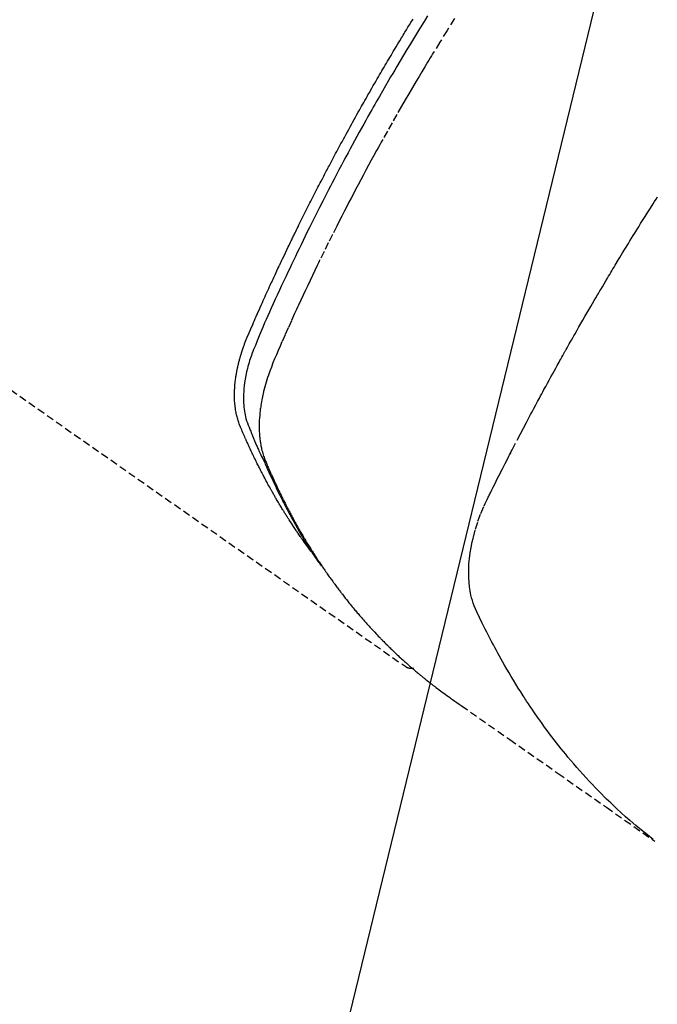
# Model space of a CAD drawing. Units: millimetres. Extents: x -109 to 26472, y -120 to 8847.
# Drawn here: x 16063 to 16085, y 6611 to 6645 of the extents above; entities that cross this region are included whole.
import ezdxf

# ---------------------------------------------------------------- set-up
doc = ezdxf.new("R2010")
doc.units = ezdxf.units.MM
doc.linetypes.add('HIDDEN', pattern=[0.375, 0.25, -0.125])
doc.layers.get('DEFPOINTS').update_dxf_attribs({"color": 146})
for name, color, linetype in [('150-機器', 8, 'Continuous'), ('160-文字', 254, 'Continuous'), ('166-寸法B', 11, 'Continuous')]:
    doc.layers.add(name, color=color, linetype=linetype)
doc.styles.add('KH001', font='txt')
doc.dimstyles.new('KH1xx030', dxfattribs={"dimscale": 30, "dimtxt": 2, "dimasz": 0.6, "dimexe": 0.3, "dimexo": 1.2, "dimgap": 0.5, "dimtad": 3, "dimdec": 1, "dimdsep": 46, "dimlunit": 6, "dimtxsty": 'KH001', "dimblk": 'DOT', "dimcen": 1, "dimdle": 1, "dimclrd": 256, "dimclre": 256, "dimclrt": 256, "dimadec": 0, "dimazin": 0, "dimtfac": 1, "dimtdec": 1, "dimtix": 1, "dimtmove": 2, "dimatfit": 3, "dimldrblk": 'CLOSEDBLANK', "dimfxl": 1, "dimtolj": 1, "dimtzin": 0, "dimlwd": -1, "dimlwe": -1, "dimarcsym": 0})

# ---------------------------------------------------------------- blocks, each defined once
blk = doc.blocks.new('F402_H')
at = {"layer": '150-機器', "color": 13, "linetype": 'HIDDEN'}
blk.add_line((-140.96, -126.704), (-201.303, -168.957), dxfattribs=at)
for points in [[(-202.044, -146.982), (-201.957, -147.122), (-201.87, -147.262), (-201.767, -147.428), (-201.665, -147.595), (-201.563, -147.761), (-201.462, -147.928), (-201.346, -148.12), (-201.23, -148.313), (-201.114, -148.506), (-201, -148.7), (-200.931, -148.816), (-200.863, -148.932), (-200.795, -149.048), (-200.727, -149.164), (-200.622, -149.345), (-200.517, -149.526), (-200.413, -149.707), (-200.309, -149.889), (-200.257, -149.98), (-200.206, -150.071), (-200.154, -150.162), (-200.103, -150.254), (-200.029, -150.384), (-199.956, -150.514), (-199.884, -150.644), (-199.811, -150.774), (-199.732, -150.917), (-199.653, -151.061), (-199.575, -151.205), (-199.497, -151.349), (-199.426, -151.479), (-199.355, -151.61), (-199.285, -151.741), (-199.214, -151.872), (-199.13, -152.029), (-199.047, -152.186), (-198.964, -152.343), (-198.881, -152.501), (-198.82, -152.619), (-198.758, -152.737), (-198.697, -152.856), (-198.636, -152.974), (-198.602, -153.04), (-198.569, -153.106), (-198.535, -153.172), (-198.501, -153.238), (-198.388, -153.461), (-198.275, -153.685), (-198.163, -153.91), (-198.051, -154.134), (-197.98, -154.279), (-197.909, -154.425), (-197.838, -154.57), (-197.767, -154.716), (-197.703, -154.848), (-197.639, -154.98), (-197.576, -155.112), (-197.512, -155.245), (-197.449, -155.377), (-197.386, -155.51), (-197.323, -155.642), (-197.261, -155.775), (-197.186, -155.933), (-197.112, -156.092), (-197.038, -156.251), (-196.964, -156.411), (-196.897, -156.556), (-196.83, -156.703), (-196.764, -156.849), (-196.697, -156.995), (-196.643, -157.114), (-196.589, -157.233), (-196.535, -157.353), (-196.483, -157.473), (-196.417, -157.632), (-196.352, -157.793), (-196.288, -157.953), (-196.224, -158.113), (-196.195, -158.183), (-196.166, -158.253), (-196.138, -158.323), (-196.11, -158.393), (-196.09, -158.449), (-196.07, -158.506), (-196.051, -158.562), (-196.032, -158.619), (-196.011, -158.686), (-195.992, -158.753), (-195.973, -158.82), (-195.955, -158.888), (-195.926, -159.009), (-195.9, -159.131), (-195.878, -159.253), (-195.859, -159.376), (-195.847, -159.472), (-195.837, -159.568), (-195.83, -159.665), (-195.825, -159.762), (-195.823, -159.835), (-195.823, -159.908), (-195.824, -159.982), (-195.827, -160.055), (-195.832, -160.126), (-195.838, -160.196), (-195.846, -160.267), (-195.856, -160.337), (-195.866, -160.398), (-195.877, -160.459), (-195.89, -160.519), (-195.906, -160.579), (-195.929, -160.654), (-195.955, -160.728), (-195.983, -160.801), (-196.012, -160.874), (-196.026, -160.908), (-196.04, -160.942), (-196.053, -160.976), (-196.067, -161.009), (-196.083, -161.049), (-196.099, -161.088), (-196.114, -161.127), (-196.13, -161.166), (-196.164, -161.247), (-196.199, -161.328), (-196.233, -161.409), (-196.268, -161.49), (-196.283, -161.524), (-196.297, -161.557), (-196.312, -161.59), (-196.326, -161.623), (-196.346, -161.669), (-196.366, -161.714), (-196.387, -161.759), (-196.408, -161.804), (-196.436, -161.861), (-196.465, -161.917), (-196.494, -161.974), (-196.521, -162.031), (-196.541, -162.076), (-196.561, -162.12), (-196.58, -162.165), (-196.599, -162.21), (-196.612, -162.241), (-196.626, -162.272), (-196.64, -162.302), (-196.653, -162.333), (-196.695, -162.425), (-196.737, -162.517), (-196.779, -162.609), (-196.821, -162.7), (-196.844, -162.748), (-196.866, -162.796), (-196.889, -162.844), (-196.911, -162.891), (-196.928, -162.926), (-196.945, -162.96), (-196.962, -162.994), (-196.979, -163.029), (-196.995, -163.063), (-197.012, -163.097), (-197.029, -163.131), (-197.046, -163.165), (-197.07, -163.212), (-197.093, -163.258), (-197.117, -163.305), (-197.141, -163.352), (-197.167, -163.402), (-197.193, -163.453), (-197.22, -163.504), (-197.246, -163.554), (-197.264, -163.588), (-197.281, -163.621), (-197.299, -163.654), (-197.317, -163.688), (-197.335, -163.721), (-197.352, -163.755), (-197.37, -163.788), (-197.388, -163.821), (-197.406, -163.855), (-197.424, -163.888), (-197.442, -163.92), (-197.46, -163.953), (-197.496, -164.019), (-197.532, -164.085), (-197.568, -164.151), (-197.605, -164.217), (-197.619, -164.242), (-197.633, -164.266), (-197.646, -164.291), (-197.66, -164.315), (-197.683, -164.356), (-197.706, -164.397), (-197.73, -164.438), (-197.753, -164.479), (-197.779, -164.524), (-197.805, -164.568), (-197.831, -164.612), (-197.857, -164.657), (-197.888, -164.709), (-197.919, -164.761), (-197.951, -164.812), (-197.983, -164.864), (-197.997, -164.887), (-198.012, -164.911), (-198.027, -164.934), (-198.041, -164.957), (-198.071, -165.004), (-198.101, -165.051), (-198.131, -165.097), (-198.162, -165.144), (-198.184, -165.178), (-198.207, -165.213), (-198.23, -165.247), (-198.254, -165.281), (-198.27, -165.304), (-198.285, -165.327), (-198.301, -165.349), (-198.317, -165.372), (-198.351, -165.42), (-198.386, -165.468), (-198.421, -165.515), (-198.456, -165.563)], [(-198.111, -165.067), (-198.069, -165.013), (-198.028, -164.96), (-197.987, -164.906), (-197.947, -164.852), (-197.913, -164.806), (-197.88, -164.76), (-197.847, -164.714), (-197.815, -164.667), (-197.801, -164.648), (-197.788, -164.628), (-197.774, -164.609), (-197.761, -164.59), (-197.739, -164.558), (-197.717, -164.527), (-197.695, -164.496), (-197.674, -164.465), (-197.655, -164.438), (-197.636, -164.41), (-197.617, -164.383), (-197.599, -164.355), (-197.577, -164.323), (-197.556, -164.291), (-197.535, -164.259), (-197.514, -164.227), (-197.477, -164.172), (-197.44, -164.116), (-197.403, -164.06), (-197.367, -164.004), (-197.351, -163.98), (-197.336, -163.956), (-197.321, -163.932), (-197.305, -163.908), (-197.29, -163.883), (-197.275, -163.859), (-197.259, -163.834), (-197.244, -163.81), (-197.229, -163.785), (-197.213, -163.76), (-197.198, -163.735), (-197.183, -163.711), (-197.172, -163.695), (-197.162, -163.678), (-197.152, -163.662), (-197.142, -163.646), (-197.122, -163.613), (-197.102, -163.58), (-197.082, -163.547), (-197.063, -163.514), (-197.048, -163.489), (-197.032, -163.464), (-197.017, -163.439), (-197.002, -163.414), (-196.982, -163.381), (-196.963, -163.347), (-196.944, -163.314), (-196.924, -163.28), (-196.91, -163.255), (-196.895, -163.23), (-196.88, -163.205), (-196.866, -163.18), (-196.851, -163.154), (-196.837, -163.129), (-196.822, -163.103), (-196.808, -163.078), (-196.798, -163.061), (-196.788, -163.044), (-196.779, -163.027), (-196.769, -163.01), (-196.76, -162.993), (-196.75, -162.976), (-196.741, -162.959), (-196.731, -162.942), (-196.708, -162.899), (-196.684, -162.856), (-196.66, -162.814), (-196.637, -162.771), (-196.618, -162.737), (-196.599, -162.702), (-196.581, -162.668), (-196.562, -162.634), (-196.544, -162.599), (-196.525, -162.564), (-196.507, -162.529), (-196.488, -162.494), (-196.477, -162.472), (-196.466, -162.45), (-196.454, -162.428), (-196.443, -162.406), (-196.423, -162.367), (-196.403, -162.328), (-196.383, -162.288), (-196.363, -162.249), (-196.345, -162.214), (-196.327, -162.179), (-196.309, -162.143), (-196.291, -162.108), (-196.278, -162.081), (-196.265, -162.055), (-196.252, -162.028), (-196.239, -162.002), (-196.226, -161.975), (-196.213, -161.948), (-196.199, -161.921), (-196.186, -161.894), (-196.178, -161.876), (-196.169, -161.859), (-196.161, -161.841), (-196.152, -161.823), (-196.118, -161.751), (-196.084, -161.679), (-196.05, -161.606), (-196.016, -161.534), (-196.004, -161.507), (-195.992, -161.48), (-195.979, -161.452), (-195.967, -161.425), (-195.954, -161.398), (-195.942, -161.371), (-195.929, -161.343), (-195.917, -161.316), (-195.909, -161.297), (-195.901, -161.279), (-195.893, -161.261), (-195.885, -161.242), (-195.864, -161.196), (-195.844, -161.15), (-195.824, -161.104), (-195.804, -161.058), (-195.784, -161.012), (-195.764, -160.965), (-195.744, -160.919), (-195.725, -160.872), (-195.709, -160.834), (-195.693, -160.796), (-195.678, -160.757), (-195.664, -160.719), (-195.651, -160.68), (-195.638, -160.642), (-195.627, -160.603), (-195.616, -160.563), (-195.606, -160.526), (-195.597, -160.488), (-195.588, -160.45), (-195.58, -160.411), (-195.572, -160.372), (-195.564, -160.332), (-195.558, -160.292), (-195.552, -160.252), (-195.548, -160.223), (-195.544, -160.195), (-195.541, -160.166), (-195.538, -160.137), (-195.533, -160.088), (-195.529, -160.039), (-195.525, -159.99), (-195.522, -159.94), (-195.521, -159.907), (-195.52, -159.873), (-195.52, -159.839), (-195.519, -159.805), (-195.52, -159.768), (-195.52, -159.73), (-195.521, -159.692), (-195.522, -159.654), (-195.523, -159.626), (-195.524, -159.598), (-195.526, -159.57), (-195.527, -159.542), (-195.531, -159.488), (-195.536, -159.434), (-195.541, -159.38), (-195.547, -159.327), (-195.552, -159.287), (-195.557, -159.247), (-195.563, -159.207), (-195.569, -159.167), (-195.574, -159.133), (-195.579, -159.1), (-195.584, -159.066), (-195.59, -159.033), (-195.595, -159.011), (-195.599, -158.988), (-195.604, -158.966), (-195.608, -158.943), (-195.613, -158.917), (-195.619, -158.891), (-195.624, -158.864), (-195.63, -158.838), (-195.635, -158.815), (-195.64, -158.792), (-195.645, -158.77), (-195.651, -158.747), (-195.658, -158.72), (-195.664, -158.693), (-195.671, -158.666), (-195.678, -158.64), (-195.685, -158.612), (-195.693, -158.585), (-195.7, -158.558), (-195.707, -158.531), (-195.714, -158.507), (-195.721, -158.484), (-195.728, -158.461), (-195.734, -158.438), (-195.743, -158.411), (-195.751, -158.384), (-195.759, -158.357), (-195.768, -158.33), (-195.779, -158.295), (-195.79, -158.26), (-195.802, -158.225), (-195.814, -158.19), (-195.824, -158.163), (-195.833, -158.136), (-195.843, -158.109), (-195.853, -158.082), (-195.863, -158.055), (-195.873, -158.028), (-195.883, -158.001), (-195.893, -157.974), (-195.951, -157.831), (-196.011, -157.688), (-196.072, -157.547), (-196.135, -157.405), (-196.164, -157.338), (-196.194, -157.271), (-196.223, -157.203), (-196.253, -157.136), (-196.267, -157.102), (-196.282, -157.069), (-196.297, -157.035), (-196.312, -157.001), (-196.349, -156.917), (-196.386, -156.833), (-196.424, -156.749), (-196.462, -156.665), (-196.492, -156.598), (-196.522, -156.531), (-196.553, -156.463), (-196.583, -156.396), (-196.614, -156.329), (-196.645, -156.261), (-196.675, -156.194), (-196.706, -156.127), (-196.729, -156.076), (-196.752, -156.026), (-196.776, -155.975), (-196.799, -155.925), (-196.822, -155.875), (-196.845, -155.824), (-196.869, -155.774), (-196.892, -155.724), (-196.924, -155.656), (-196.955, -155.589), (-196.987, -155.521), (-197.018, -155.454), (-197.026, -155.437), (-197.033, -155.42), (-197.041, -155.403), (-197.049, -155.387), (-197.073, -155.336), (-197.097, -155.286), (-197.121, -155.235), (-197.145, -155.185), (-197.193, -155.084), (-197.241, -154.983), (-197.289, -154.882), (-197.338, -154.781), (-197.362, -154.731), (-197.386, -154.681), (-197.41, -154.631), (-197.435, -154.58), (-197.451, -154.547), (-197.467, -154.513), (-197.483, -154.479), (-197.5, -154.446), (-197.516, -154.412), (-197.533, -154.379), (-197.549, -154.345), (-197.566, -154.312), (-197.59, -154.261), (-197.615, -154.21), (-197.64, -154.16), (-197.665, -154.109), (-197.698, -154.042), (-197.731, -153.975), (-197.764, -153.908), (-197.798, -153.841), (-197.831, -153.774), (-197.864, -153.706), (-197.898, -153.639), (-197.931, -153.572), (-197.965, -153.505), (-197.999, -153.438), (-198.033, -153.371), (-198.067, -153.304), (-198.101, -153.237), (-198.135, -153.17), (-198.169, -153.103), (-198.203, -153.036), (-198.237, -152.969), (-198.272, -152.902), (-198.306, -152.835), (-198.34, -152.769), (-198.366, -152.718), (-198.393, -152.668), (-198.419, -152.618), (-198.445, -152.568), (-198.488, -152.484), (-198.532, -152.401), (-198.575, -152.317), (-198.619, -152.234), (-198.645, -152.184), (-198.671, -152.134), (-198.697, -152.084), (-198.724, -152.034), (-198.759, -151.967), (-198.794, -151.9), (-198.83, -151.833), (-198.866, -151.766), (-198.901, -151.7), (-198.937, -151.633), (-198.973, -151.567), (-199.008, -151.5), (-199.044, -151.433), (-199.08, -151.367), (-199.116, -151.3), (-199.152, -151.234), (-199.197, -151.151), (-199.243, -151.068), (-199.288, -150.984), (-199.334, -150.901), (-199.379, -150.818), (-199.425, -150.735), (-199.471, -150.652), (-199.517, -150.569), (-199.563, -150.486), (-199.609, -150.403), (-199.655, -150.32), (-199.701, -150.238), (-199.738, -150.171), (-199.776, -150.105), (-199.813, -150.039), (-199.85, -149.972), (-199.888, -149.906), (-199.926, -149.839), (-199.963, -149.773), (-200.001, -149.706), (-200.029, -149.657), (-200.058, -149.607), (-200.086, -149.558), (-200.114, -149.508), (-200.162, -149.425), (-200.209, -149.343), (-200.257, -149.26), (-200.305, -149.177), (-200.343, -149.112), (-200.382, -149.046), (-200.42, -148.98), (-200.459, -148.914), (-200.497, -148.848), (-200.536, -148.782), (-200.574, -148.716), (-200.613, -148.651), (-200.651, -148.585), (-200.69, -148.519), (-200.729, -148.453), (-200.768, -148.388), (-200.807, -148.322), (-200.846, -148.257), (-200.885, -148.191), (-200.924, -148.126), (-200.983, -148.027), (-201.042, -147.929), (-201.101, -147.831), (-201.161, -147.733), (-201.19, -147.684), (-201.22, -147.635), (-201.25, -147.586), (-201.279, -147.537), (-201.329, -147.455), (-201.379, -147.374), (-201.429, -147.292), (-201.48, -147.211), (-201.55, -147.097)], [(-202.953, -147.08), (-202.705, -147.476), (-202.458, -147.873), (-202.213, -148.271), (-202.171, -148.34), (-202.129, -148.409), (-202.087, -148.478), (-202.045, -148.548), (-201.947, -148.709), (-201.85, -148.872), (-201.753, -149.034), (-201.656, -149.196), (-201.533, -149.405), (-201.41, -149.614), (-201.288, -149.824), (-201.166, -150.034), (-201.005, -150.314), (-200.845, -150.594), (-200.687, -150.876), (-200.529, -151.157), (-200.477, -151.251), (-200.425, -151.345), (-200.373, -151.439), (-200.321, -151.533), (-200.231, -151.697), (-200.141, -151.862), (-200.051, -152.027), (-199.962, -152.192), (-199.873, -152.357), (-199.785, -152.522), (-199.697, -152.687), (-199.61, -152.853), (-199.535, -152.994), (-199.461, -153.136), (-199.387, -153.278), (-199.313, -153.421), (-199.228, -153.586), (-199.143, -153.752), (-199.058, -153.918), (-198.974, -154.085), (-198.83, -154.369), (-198.688, -154.654), (-198.547, -154.94), (-198.407, -155.226), (-198.384, -155.273), (-198.361, -155.321), (-198.338, -155.369), (-198.315, -155.416), (-198.235, -155.583), (-198.155, -155.75), (-198.076, -155.917), (-197.996, -156.084), (-197.918, -156.251), (-197.84, -156.418), (-197.762, -156.585), (-197.684, -156.752), (-197.651, -156.824), (-197.618, -156.896), (-197.585, -156.968), (-197.552, -157.039), (-197.444, -157.278), (-197.337, -157.517), (-197.23, -157.756), (-197.124, -157.996), (-197.061, -158.139), (-196.998, -158.282), (-196.936, -158.426), (-196.875, -158.57), (-196.819, -158.705), (-196.766, -158.841), (-196.714, -158.978), (-196.665, -159.115), (-196.638, -159.195), (-196.613, -159.275), (-196.588, -159.355), (-196.565, -159.436), (-196.543, -159.514), (-196.523, -159.593), (-196.503, -159.673), (-196.485, -159.752), (-196.477, -159.786), (-196.469, -159.82), (-196.462, -159.855), (-196.454, -159.889), (-196.442, -159.952), (-196.431, -160.014), (-196.42, -160.077), (-196.41, -160.14), (-196.404, -160.183), (-196.398, -160.225), (-196.392, -160.268), (-196.387, -160.311), (-196.378, -160.394), (-196.37, -160.477), (-196.363, -160.56), (-196.358, -160.644), (-196.356, -160.711), (-196.354, -160.778), (-196.353, -160.845), (-196.354, -160.912), (-196.356, -160.968), (-196.358, -161.024), (-196.361, -161.08), (-196.365, -161.135), (-196.369, -161.181), (-196.373, -161.227), (-196.378, -161.272), (-196.384, -161.318), (-196.389, -161.354), (-196.395, -161.391), (-196.401, -161.427), (-196.407, -161.463), (-196.413, -161.498), (-196.42, -161.533), (-196.428, -161.568), (-196.436, -161.603), (-196.448, -161.655), (-196.462, -161.707), (-196.477, -161.759), (-196.492, -161.81), (-196.505, -161.849), (-196.519, -161.888), (-196.533, -161.926), (-196.548, -161.964), (-196.56, -161.995), (-196.572, -162.025), (-196.585, -162.055), (-196.597, -162.085), (-196.612, -162.119), (-196.626, -162.152), (-196.64, -162.185), (-196.655, -162.218), (-196.672, -162.258), (-196.689, -162.297), (-196.706, -162.337), (-196.723, -162.376), (-196.738, -162.409), (-196.752, -162.442), (-196.767, -162.474), (-196.782, -162.507), (-196.797, -162.54), (-196.811, -162.572), (-196.826, -162.605), (-196.841, -162.637), (-196.856, -162.67), (-196.871, -162.702), (-196.885, -162.735), (-196.9, -162.767), (-196.915, -162.8), (-196.93, -162.832), (-196.945, -162.864), (-196.96, -162.896), (-196.98, -162.937), (-196.999, -162.978), (-197.019, -163.019), (-197.039, -163.06), (-197.056, -163.095), (-197.074, -163.131), (-197.091, -163.167), (-197.109, -163.202), (-197.124, -163.234), (-197.14, -163.266), (-197.156, -163.298), (-197.171, -163.33), (-197.2, -163.386), (-197.228, -163.443), (-197.257, -163.499), (-197.286, -163.556), (-197.296, -163.574), (-197.306, -163.593), (-197.316, -163.612), (-197.325, -163.631), (-197.345, -163.668), (-197.365, -163.705), (-197.384, -163.742), (-197.404, -163.779), (-197.42, -163.81), (-197.436, -163.841), (-197.453, -163.872), (-197.469, -163.903), (-197.483, -163.927), (-197.496, -163.952), (-197.51, -163.976), (-197.523, -164), (-197.54, -164.031), (-197.557, -164.062), (-197.574, -164.092), (-197.591, -164.123), (-197.604, -164.147), (-197.617, -164.171), (-197.631, -164.196), (-197.644, -164.22), (-197.658, -164.244), (-197.672, -164.268), (-197.686, -164.292), (-197.7, -164.316), (-197.71, -164.334), (-197.72, -164.353), (-197.73, -164.371), (-197.741, -164.389), (-197.761, -164.425), (-197.782, -164.461), (-197.803, -164.497), (-197.825, -164.533), (-197.839, -164.557), (-197.853, -164.58), (-197.867, -164.604), (-197.881, -164.627), (-197.899, -164.657), (-197.917, -164.687), (-197.934, -164.716), (-197.952, -164.746), (-197.966, -164.77), (-197.98, -164.793), (-197.995, -164.816), (-198.009, -164.84), (-198.031, -164.875), (-198.052, -164.91), (-198.074, -164.945), (-198.096, -164.98), (-198.11, -165.004), (-198.125, -165.027), (-198.139, -165.05), (-198.154, -165.073), (-198.176, -165.108), (-198.198, -165.143), (-198.22, -165.177), (-198.243, -165.211), (-198.261, -165.24), (-198.28, -165.268), (-198.298, -165.297), (-198.317, -165.325), (-198.332, -165.348), (-198.347, -165.371), (-198.362, -165.394), (-198.377, -165.417), (-198.399, -165.451), (-198.422, -165.485), (-198.445, -165.519), (-198.468, -165.553), (-198.487, -165.581), (-198.506, -165.609), (-198.525, -165.638), (-198.544, -165.666), (-198.571, -165.705), (-198.598, -165.744), (-198.625, -165.782), (-198.653, -165.821), (-198.676, -165.854), (-198.699, -165.888), (-198.723, -165.921), (-198.746, -165.954), (-198.77, -165.987), (-198.793, -166.02), (-198.816, -166.053), (-198.84, -166.085), (-198.856, -166.107), (-198.873, -166.129), (-198.889, -166.15), (-198.905, -166.172), (-198.929, -166.204), (-198.953, -166.237), (-198.977, -166.269), (-199.001, -166.301), (-199.025, -166.334), (-199.049, -166.366), (-199.074, -166.398), (-199.098, -166.43), (-199.114, -166.451), (-199.131, -166.473), (-199.147, -166.494), (-199.164, -166.515), (-199.189, -166.547), (-199.213, -166.579), (-199.238, -166.61), (-199.263, -166.642), (-199.304, -166.694), (-199.346, -166.747), (-199.387, -166.799), (-199.429, -166.851), (-199.463, -166.892), (-199.497, -166.933), (-199.531, -166.974), (-199.565, -167.015), (-199.59, -167.046), (-199.616, -167.076), (-199.642, -167.107), (-199.667, -167.137), (-199.693, -167.167), (-199.719, -167.198), (-199.745, -167.228), (-199.771, -167.258), (-199.806, -167.298), (-199.841, -167.338), (-199.876, -167.378), (-199.912, -167.417), (-199.938, -167.447), (-199.964, -167.477), (-199.991, -167.507), (-200.017, -167.536), (-200.044, -167.566), (-200.07, -167.595), (-200.097, -167.624), (-200.124, -167.654), (-200.169, -167.702), (-200.214, -167.75), (-200.259, -167.798), (-200.304, -167.846), (-200.341, -167.884), (-200.377, -167.922), (-200.414, -167.96), (-200.45, -167.998), (-200.468, -168.017), (-200.487, -168.036), (-200.505, -168.055), (-200.524, -168.074), (-200.56, -168.111), (-200.597, -168.148), (-200.634, -168.185), (-200.672, -168.222), (-200.69, -168.241), (-200.709, -168.259), (-200.728, -168.277), (-200.747, -168.296), (-200.775, -168.323), (-200.803, -168.351), (-200.832, -168.378), (-200.86, -168.405), (-200.879, -168.423), (-200.897, -168.441), (-200.916, -168.459), (-200.935, -168.477), (-200.963, -168.504), (-200.992, -168.532), (-201.02, -168.559), (-201.049, -168.585), (-201.088, -168.621), (-201.126, -168.656), (-201.165, -168.691), (-201.204, -168.726), (-201.233, -168.753), (-201.262, -168.779), (-201.291, -168.805), (-201.32, -168.831), (-201.34, -168.849), (-201.359, -168.866), (-201.379, -168.883), (-201.398, -168.9), (-201.418, -168.918), (-201.437, -168.935), (-201.457, -168.953), (-201.476, -168.97), (-201.488, -168.98), (-201.5, -168.99), (-201.512, -169), (-201.524, -169.01), (-201.552, -169.034), (-201.58, -169.058), (-201.608, -169.082), (-201.636, -169.106), (-201.666, -169.131), (-201.695, -169.156), (-201.725, -169.181), (-201.755, -169.206), (-201.775, -169.223), (-201.795, -169.239), (-201.815, -169.256), (-201.836, -169.272), (-201.856, -169.289), (-201.876, -169.305), (-201.896, -169.322), (-201.916, -169.338), (-201.936, -169.355), (-201.957, -169.371), (-201.977, -169.388), (-201.998, -169.404), (-202.008, -169.412), (-202.018, -169.42), (-202.028, -169.428), (-202.039, -169.436), (-202.069, -169.46), (-202.1, -169.484), (-202.131, -169.508), (-202.161, -169.532), (-202.182, -169.548), (-202.202, -169.564), (-202.223, -169.58), (-202.244, -169.596), (-202.264, -169.612), (-202.285, -169.628), (-202.305, -169.643), (-202.326, -169.659), (-202.377, -169.699), (-202.429, -169.738), (-202.482, -169.777), (-202.534, -169.815), (-202.587, -169.853), (-202.64, -169.891), (-202.693, -169.929), (-202.746, -169.967), (-202.782, -169.992), (-202.817, -170.018), (-202.853, -170.043), (-202.889, -170.068), (-202.962, -170.12), (-203.035, -170.171), (-203.108, -170.222), (-203.181, -170.273), (-204.816, -171.416), (-206.451, -172.56), (-208.085, -173.705), (-209.719, -174.851)], [(-209.665, -174.794), (-209.467, -174.636), (-209.269, -174.477), (-209.073, -174.316), (-208.879, -174.152), (-208.731, -174.023), (-208.586, -173.892), (-208.441, -173.76), (-208.299, -173.626), (-208.229, -173.559), (-208.159, -173.492), (-208.09, -173.425), (-208.021, -173.357), (-207.917, -173.254), (-207.814, -173.15), (-207.712, -173.045), (-207.611, -172.939), (-207.502, -172.824), (-207.395, -172.707), (-207.288, -172.59), (-207.183, -172.472), (-207.082, -172.358), (-206.982, -172.242), (-206.883, -172.126), (-206.785, -172.009), (-206.708, -171.916), (-206.632, -171.822), (-206.556, -171.728), (-206.481, -171.634), (-206.401, -171.532), (-206.321, -171.43), (-206.243, -171.327), (-206.165, -171.224), (-206.08, -171.11), (-205.996, -170.996), (-205.913, -170.881), (-205.831, -170.766), (-205.781, -170.695), (-205.731, -170.624), (-205.682, -170.553), (-205.632, -170.482), (-205.57, -170.391), (-205.509, -170.301), (-205.448, -170.209), (-205.387, -170.118), (-205.358, -170.073), (-205.329, -170.029), (-205.3, -169.984), (-205.271, -169.939), (-205.188, -169.81), (-205.107, -169.68), (-205.026, -169.549), (-204.946, -169.418), (-204.87, -169.292), (-204.794, -169.165), (-204.72, -169.038), (-204.646, -168.91), (-204.588, -168.808), (-204.531, -168.706), (-204.474, -168.603), (-204.417, -168.5), (-204.366, -168.407), (-204.316, -168.313), (-204.265, -168.219), (-204.216, -168.125), (-204.159, -168.016), (-204.103, -167.906), (-204.047, -167.796), (-203.99, -167.686), (-203.89, -167.494), (-203.792, -167.301), (-203.701, -167.105), (-203.618, -166.906), (-203.586, -166.816), (-203.557, -166.726), (-203.531, -166.635), (-203.508, -166.543), (-203.48, -166.401), (-203.458, -166.259), (-203.443, -166.115), (-203.434, -165.971), (-203.431, -165.85), (-203.431, -165.73), (-203.434, -165.609), (-203.441, -165.489), (-203.459, -165.302), (-203.484, -165.116), (-203.515, -164.931), (-203.552, -164.747), (-203.561, -164.707), (-203.57, -164.668), (-203.579, -164.628), (-203.588, -164.589), (-203.661, -164.317), (-203.744, -164.048), (-203.84, -163.783), (-203.951, -163.525), (-203.985, -163.453), (-204.02, -163.382), (-204.055, -163.311), (-204.09, -163.24), (-204.108, -163.205), (-204.126, -163.169), (-204.144, -163.133), (-204.161, -163.098), (-204.174, -163.071), (-204.188, -163.044), (-204.201, -163.018), (-204.214, -162.991), (-204.263, -162.893), (-204.311, -162.795), (-204.36, -162.697), (-204.409, -162.599), (-204.45, -162.519), (-204.49, -162.438), (-204.53, -162.358), (-204.571, -162.278), (-204.619, -162.183), (-204.662, -162.096), (-204.715, -161.993), (-204.789, -161.851), (-204.812, -161.806), (-204.832, -161.767), (-204.845, -161.742), (-204.844, -161.743), (-204.84, -161.751), (-204.835, -161.76), (-204.83, -161.77), (-204.825, -161.779), (-204.822, -161.784), (-204.839, -161.752), (-204.867, -161.698), (-204.899, -161.637), (-205.067, -161.314), (-205.183, -161.092), (-205.277, -160.911), (-205.383, -160.709), (-205.43, -160.62), (-205.477, -160.531), (-205.524, -160.442), (-205.571, -160.353), (-205.634, -160.237), (-205.696, -160.121), (-205.758, -160.006), (-205.821, -159.89), (-205.859, -159.818), (-205.897, -159.747), (-205.936, -159.675), (-205.974, -159.604), (-206.032, -159.497), (-206.091, -159.39), (-206.149, -159.284), (-206.208, -159.177), (-206.262, -159.079), (-206.316, -158.981), (-206.371, -158.883), (-206.425, -158.785), (-206.454, -158.731), (-206.484, -158.678), (-206.513, -158.625), (-206.543, -158.571), (-206.578, -158.509), (-206.613, -158.447), (-206.648, -158.385), (-206.683, -158.323), (-206.693, -158.305), (-206.703, -158.287), (-206.713, -158.269), (-206.723, -158.251), (-206.758, -158.189), (-206.793, -158.127), (-206.828, -158.064), (-206.863, -158.002), (-206.904, -157.931), (-206.944, -157.86), (-206.985, -157.788), (-207.025, -157.717), (-207.091, -157.602), (-207.157, -157.487), (-207.223, -157.371), (-207.29, -157.256), (-207.356, -157.14), (-207.423, -157.025), (-207.49, -156.91), (-207.557, -156.794), (-207.614, -156.697), (-207.671, -156.599), (-207.728, -156.501), (-207.785, -156.404), (-207.812, -156.359), (-207.838, -156.315), (-207.864, -156.271), (-207.89, -156.226), (-207.948, -156.129), (-208.006, -156.032), (-208.064, -155.934), (-208.122, -155.837), (-208.158, -155.775), (-208.195, -155.713), (-208.232, -155.651), (-208.269, -155.59), (-208.306, -155.528), (-208.344, -155.466), (-208.381, -155.404), (-208.418, -155.342), (-208.423, -155.333), (-208.429, -155.324), (-208.434, -155.316), (-208.439, -155.307), (-208.535, -155.147), (-208.631, -154.988), (-208.729, -154.829), (-208.826, -154.671), (-208.88, -154.583), (-208.935, -154.495), (-208.989, -154.407), (-209.043, -154.319), (-209.109, -154.213), (-209.174, -154.107), (-209.24, -154.001), (-209.305, -153.896), (-209.393, -153.755), (-209.481, -153.615), (-209.57, -153.474), (-209.658, -153.334), (-209.708, -153.255), (-209.759, -153.176), (-209.809, -153.097)], [(-201.291, -168.949), (-201.293, -168.951), (-201.295, -168.952), (-201.297, -168.953), (-201.298, -168.955), (-201.301, -168.955), (-201.303, -168.957), (-201.305, -168.958), (-201.306, -168.959), (-201.308, -168.96), (-201.31, -168.962), (-201.312, -168.963), (-201.314, -168.963), (-201.316, -168.964), (-201.318, -168.966), (-201.32, -168.967), (-201.322, -168.968), (-201.324, -168.969), (-201.326, -168.97), (-201.328, -168.972), (-201.33, -168.972), (-201.332, -168.973), (-201.334, -168.975), (-201.336, -168.975), (-201.338, -168.976), (-201.34, -168.977), (-201.343, -168.978), (-201.344, -168.979), (-201.346, -168.98), (-201.348, -168.981), (-201.35, -168.982), (-201.353, -168.983), (-201.354, -168.984), (-201.357, -168.984), (-201.358, -168.986), (-201.361, -168.987), (-201.363, -168.988), (-201.365, -168.988), (-201.367, -168.988), (-201.369, -168.989), (-201.372, -168.99), (-201.374, -168.991), (-201.376, -168.992), (-201.378, -168.992), (-201.38, -168.993), (-201.383, -168.994), (-201.385, -168.995), (-201.387, -168.996), (-201.389, -168.996), (-201.391, -168.996), (-201.393, -168.997), (-201.396, -168.998), (-201.398, -168.999), (-201.4, -168.999), (-201.402, -168.999), (-201.404, -169), (-201.406, -169.001), (-201.409, -169.002), (-201.411, -169.002), (-201.413, -169.002), (-201.416, -169.003), (-201.418, -169.003), (-201.42, -169.003), (-201.422, -169.004), (-201.425, -169.005), (-201.428, -169.005), (-201.43, -169.005), (-201.432, -169.006), (-201.434, -169.006), (-201.436, -169.006), (-201.439, -169.007), (-201.441, -169.007), (-201.443, -169.007), (-201.445, -169.008), (-201.448, -169.008), (-201.45, -169.009), (-201.453, -169.009), (-201.455, -169.009), (-201.457, -169.01), (-201.46, -169.009), (-201.462, -169.01), (-201.464, -169.01), (-201.466, -169.01), (-201.469, -169.011), (-201.471, -169.01), (-201.474, -169.01), (-201.476, -169.011), (-201.478, -169.011), (-201.481, -169.011), (-201.483, -169.011), (-201.485, -169.011), (-201.488, -169.011), (-201.49, -169.011), (-201.492, -169.011), (-201.495, -169.011), (-201.497, -169.011), (-201.5, -169.012), (-201.502, -169.011), (-201.505, -169.011), (-201.507, -169.011), (-201.51, -169.011), (-201.512, -169.012), (-201.514, -169.01), (-201.516, -169.011), (-201.519, -169.01), (-201.521, -169.011), (-201.524, -169.01), (-201.526, -169.01), (-201.529, -169.01), (-201.531, -169.01), (-201.534, -169.01), (-201.536, -169.009), (-201.538, -169.009), (-201.541, -169.009), (-201.543, -169.009), (-201.546, -169.008), (-201.548, -169.008), (-201.55, -169.008), (-201.553, -169.007), (-201.555, -169.007), (-201.558, -169.007), (-201.56, -169.007), (-201.562, -169.005), (-201.564, -169.006), (-201.567, -169.005), (-201.57, -169.005), (-201.572, -169.004), (-201.574, -169.004)]]:
    blk.add_lwpolyline(points, dxfattribs=at)
blk = doc.blocks.new('_ClosedBlank')
at = {"color": 0, "linetype": 'ByBlock', "lineweight": -2}
for p, q in [((-1, 0.1667), (0, 0)), ((-1, 0.1667), (-1, -0.1667)), ((0, 0), (-1, -0.1667))]:
    blk.add_line(p, q, dxfattribs=at)
blk = doc.blocks.new('_Dot')
at = {"color": 0, "linetype": 'ByBlock', "lineweight": -2}
blk.add_line((-0.5, 0), (-1, 0), dxfattribs=at)
at = {"color": 0, "linetype": 'ByBlock', "const_width": 0.5}
blk.add_lwpolyline([(-0.25, 0, 1), (0.25, 0, 1)], format="xyb", close=True, dxfattribs=at)
blk = doc.blocks.new('*D495')
at = {"layer": '166-寸法B', "transparency": 16777216}
for p, q in [((16041.049, 7311.569), (16310.263, 7311.569)), ((16301.263, 7293.569), (16301.263, 6604.569)), ((16053.45, 6586.569), (16310.263, 6586.569))]:
    blk.add_line(p, q, dxfattribs=at)
at = {"layer": 'DEFPOINTS', "color": 0, "transparency": 16777216}
for p in [(16005.049, 7311.569), (16017.45, 6586.569), (16301.263, 6586.569)]:
    blk.add_point(p, dxfattribs=at)
at = {"layer": '166-寸法B', "transparency": 16777216, "xscale": 18, "yscale": 18, "zscale": 18}
for p, rotation in [((16301.263, 7311.569), 90), ((16301.263, 6586.569), 270)]:
    blk.add_blockref('_Dot', p, dxfattribs=dict(at, rotation=rotation))
at = {"layer": '166-寸法B', "transparency": 16777216, "insert": (16256.263, 6949.069), "char_height": 60, "attachment_point": 5, "rotation": 90, "style": 'KH001'}
blk.add_mtext('\\A1;725', dxfattribs=at)

msp = doc.modelspace()

# ---------------------------------------------------------------- block references
at = {"layer": '150-機器', "xscale": -1}
msp.add_blockref('F402_H', (15875.091, 6791.762), dxfattribs=at)

# ---------------------------------------------------------------- dimensions: what is measured, and where the dimension line sits
at = {"layer": '166-寸法B'}
dim = msp.add_linear_dim(base=(16301.263, 6586.569), p1=(16005.049, 7311.569), p2=(16017.45, 6586.569), angle=90, dimstyle='KH1xx030', dxfattribs=at)
dim.commit()
dim.dimension.update_dxf_attribs({"geometry": '*D495', "text_midpoint": (16256.263, 6949.069)})

# ---------------------------------------------------------------- leaders
at = {"layer": '160-文字', "annotation_type": 0, "has_hookline": 1, "hookline_direction": 1, "text_width": 1266.091}
msp.add_leader([(16113.297, 6770.356), (15722.55, 5166.473), (15704.55, 5166.473)], dimstyle='KH1xx030', override={"dimgap": 0.5, "dimtad": 1}, dxfattribs=at)

doc.saveas('drawing.dxf')
